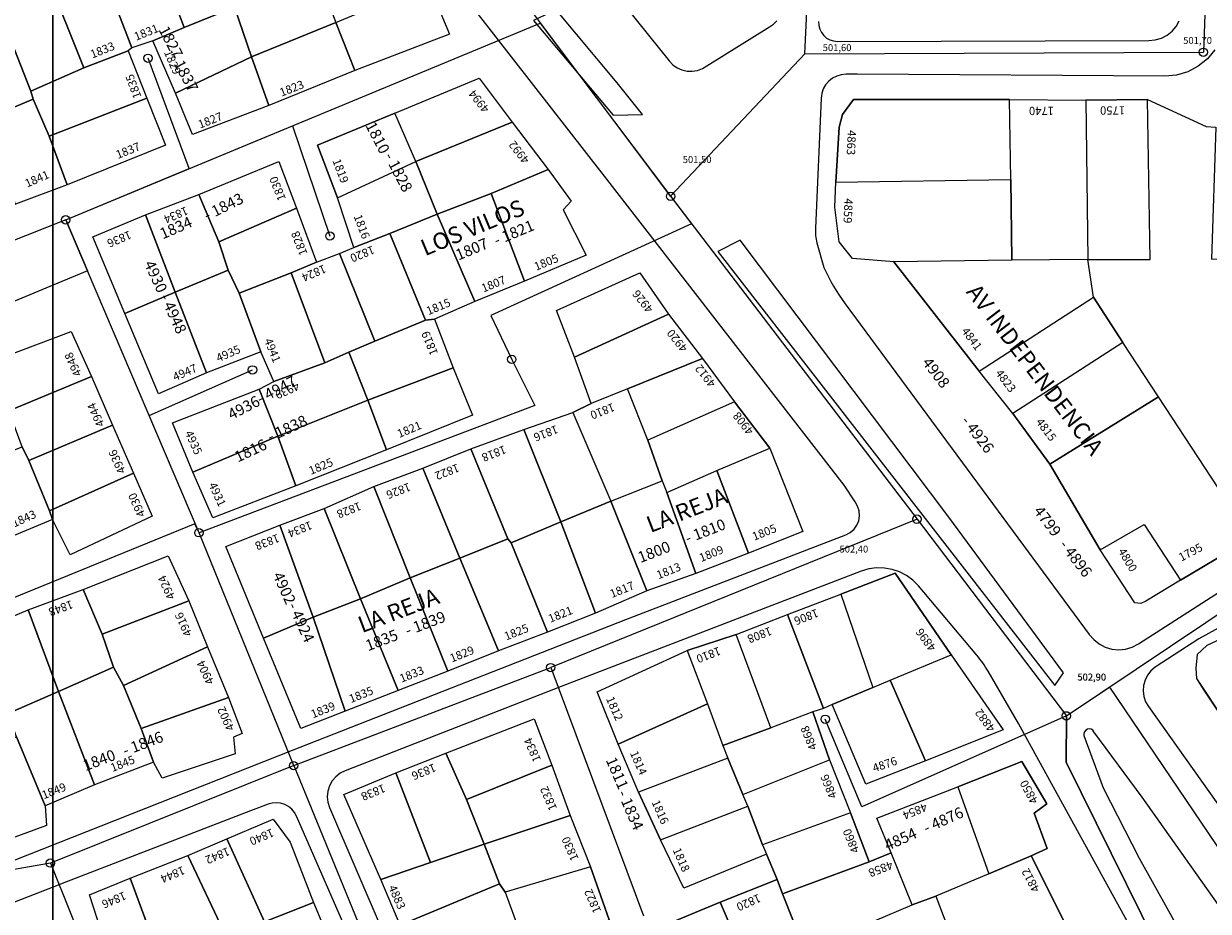
# Model space of a CAD drawing. Extents: x 340501 to 347843, y 6302789 to 6308901.
# Drawn here: x 343595 to 343809, y 6304782 to 6304943 of the extents above; entities that cross this region are included whole.
import ezdxf

# ---------------------------------------------------------------- set-up
doc = ezdxf.new("R2010")
doc.units = 0
doc.header["$MEASUREMENT"] = 0
doc.layers.get('0').update_dxf_attribs({"linetype": 'CONTINUOUS'})
for name, color, linetype in [('1010', 7, 'CONTINUOUS'), ('1400', 7, 'CONTINUOUS'), ('1500', 7, 'CONTINUOUS'), ('2000', 7, 'CONTINUOUS'), ('2510', 7, 'CONTINUOUS'), ('LIMITE_PREDIAL', 7, 'CONTINUOUS')]:
    doc.layers.add(name, color=color, linetype=linetype)

msp = doc.modelspace()

# ---------------------------------------------------------------- linework, layer by layer
at = {"color": 3}
for points in [[(342700, 6304600), (343600, 6304600), (343600, 6305200), (342700, 6305200), (342700, 6304600)], [(343600, 6304600), (344500, 6304600), (344500, 6305200), (343600, 6305200), (343600, 6304600)]]:
    msp.add_lwpolyline(points, dxfattribs=at)
at = {"color": 10}
for points in [[(343711.95, 6304911.27), (343736.31, 6304937.06), (343741.28, 6305043.59)], [(343711.95, 6304911.27), (343668.79, 6304968.85), (343628.77, 6305020.8)], [(343810.26, 6305004.1), (343810.26, 6304985.46), (343808.53, 6304937.38)], [(343602.31, 6304907.01), (343688.31, 6304942.66), (343711.95, 6304911.27)], [(343711.95, 6304911.27), (343736.31, 6304937.06), (343808.53, 6304937.38)], [(343602.31, 6304907.01), (343624.69, 6304916.29), (343617.23, 6304936.29)], [(343602.31, 6304907.01), (343584.16, 6304899.8), (343569.78, 6304931.45)], [(343602.31, 6304907.01), (343643.41, 6304924.05), (343650.2, 6304904.08)], [(343711.95, 6304911.27), (343715.75, 6304906.29), (343679.38, 6304889.68), (343683.17, 6304881.72)], [(343711.95, 6304911.27), (343756.62, 6304852.77)], [(343602.31, 6304907.01), (343606.26, 6304897.74), (343528.81, 6304865.6)], [(343626.47, 6304850.3), (343606.26, 6304897.74), (343602.31, 6304907.01)], [(343683.17, 6304881.72), (343687.33, 6304873.38), (343626.47, 6304850.3)], [(343626.47, 6304850.3), (343617.41, 6304871.56), (343636.18, 6304879.82)], [(343783.7, 6304817.13), (343815.21, 6304838.19), (343858.5, 6304859.69), (343901.13, 6304875.01)], [(343626.47, 6304850.3), (343625.74, 6304851.9), (343583.77, 6304834.85), (343574.16, 6304826.59), (343548.8, 6304816.21)], [(343756.62, 6304852.77), (343690.22, 6304825.88)], [(343756.62, 6304852.77), (343783.7, 6304817.13)], [(343643.64, 6304808.11), (343626.47, 6304850.3)], [(343643.64, 6304808.11), (343690.22, 6304825.88)], [(343690.22, 6304825.88), (343707.07, 6304780.9)], [(343783.7, 6304817.13), (343791.48, 6304822.33), (343812.21, 6304791.68), (343875.58, 6304697.98)], [(343783.7, 6304817.13), (343791.48, 6304822.33), (343812.21, 6304791.68), (343872.92, 6304787.77)], [(343726.85, 6304739.13), (343802.73, 6304770.17), (343783.63, 6304808.76), (343783.7, 6304817.13)], [(343783.7, 6304817.13), (343746.63, 6304800.63), (343740, 6304816.52)], [(343783.7, 6304817.13), (343783.63, 6304808.76), (343802.73, 6304770.17), (343851.54, 6304686.91), (343875.58, 6304697.98)], [(343643.64, 6304808.11), (343599.53, 6304790.46)], [(343643.64, 6304808.11), (343680.07, 6304719.17)], [(343599.53, 6304790.46), (343560.14, 6304783.54)], [(343599.53, 6304790.46), (343617.98, 6304744.54)]]:
    msp.add_lwpolyline(points, dxfattribs=at)
msp.add_circle((343739.99, 6304816.52), 0.759)
at = {"layer": '1400', "color": 2}
for points in [[(343669.5, 6304946.25), (343671.9, 6304940.65), (343654.7, 6304934.05), (343639.1, 6304927.75), (343625.3, 6304922.45), (343622.2, 6304929.95), (343618.1, 6304939.45), (343614.3, 6304938.15), (343613.6, 6304937.65), (343617, 6304929.05), (343620.4, 6304920.55), (343602.6, 6304913.35), (343593.2, 6304909.85), (343585.3, 6304906.65), (343579.3, 6304921.55), (343573.1, 6304936.85), (343581.4, 6304940.15), (343590.6, 6304944.05)], [(343661.95, 6304926.31), (343677.25, 6304932.71), (343683.25, 6304924.71), (343689.75, 6304916.11), (343693.95, 6304910.41), (343692.45, 6304908.81), (343696.65, 6304900.61), (343685.45, 6304895.91), (343676.45, 6304892.21), (343669.15, 6304889.01), (343672.55, 6304880.21), (343676.05, 6304871.61), (343660.45, 6304865.31), (343644.05, 6304858.81), (343628.95, 6304853.01), (343625.35, 6304861.31), (343621.65, 6304870.21), (343637.35, 6304876.31), (343640.05, 6304877.71), (343637.65, 6304883.11), (343627.85, 6304879.31), (343619.15, 6304875.51), (343613.05, 6304890.01), (343607.25, 6304903.91), (343616.75, 6304907.91), (343626.45, 6304911.61), (343640.95, 6304917.61), (343644.15, 6304909.11), (343647.75, 6304899.31), (343651.95, 6304900.91), (343654.55, 6304902.01), (343651.55, 6304911.01), (343647.95, 6304920.51), (343661.95, 6304926.31)], [(343797.21, 6304837.51), (343796.11, 6304837.61), (343789.81, 6304847.21), (343780.71, 6304862.71), (343774.01, 6304871.91), (343767.91, 6304879.61), (343752.41, 6304899.41), (343744.91, 6304900.01), (343742.51, 6304903.01), (343741.71, 6304909.31), (343741.91, 6304913.81), (343742.51, 6304923.81), (343743.11, 6304926.11), (343745.11, 6304928.81), (343773.41, 6304928.81), (343787.21, 6304928.71), (343798.41, 6304928.81), (343809.01, 6304923.91), (343810.81, 6304923.81)], [(343685.35, 6304869.01), (343694.25, 6304872.11), (343697.55, 6304873.71), (343694.55, 6304882.11), (343691.25, 6304890.61), (343706.35, 6304897.41), (343711.55, 6304889.91), (343717.75, 6304881.91), (343723.55, 6304874.01), (343729.95, 6304865.61), (343735.95, 6304850.51), (343726.05, 6304846.61), (343716.55, 6304842.91), (343707.65, 6304839.81), (343698.35, 6304835.71), (343689.65, 6304832.31), (343680.75, 6304828.91), (343671.55, 6304825.21), (343662.55, 6304821.71), (343652.95, 6304818.01), (343644.95, 6304814.81), (343638.15, 6304831.21), (343631.35, 6304847.81), (343641.15, 6304851.71), (343649.15, 6304854.71), (343658.15, 6304858.71), (343667.05, 6304862.01), (343675.75, 6304865.51), (343685.35, 6304869.01)], [(343588.2, 6304881.1), (343603.3, 6304886.8), (343607, 6304878.6), (343610.8, 6304869.8), (343614.6, 6304861.1), (343618, 6304853.3), (343603.1, 6304846.3), (343599.9, 6304852.7), (343590.3, 6304848.7)], [(343817.21, 6304849.31), (343804.41, 6304841.71), (343798.11, 6304837.91), (343797.21, 6304837.51)], [(343598.8, 6304797.25), (343589.6, 6304793.85), (343578.9, 6304792.95), (343563.4, 6304791.55), (343559.5, 6304800.85), (343554.5, 6304814.45), (343568.7, 6304819.65), (343578.3, 6304823.25), (343587.9, 6304827.05), (343586, 6304832.35), (343595.5, 6304836.35), (343605.5, 6304840.05), (343620.9, 6304846.15), (343624.6, 6304837.95), (343628, 6304829.65), (343631.8, 6304820.45), (343634.3, 6304813.95), (343632.7, 6304813.25), (343633, 6304810.25), (343619.8, 6304805.85), (343618.2, 6304808.75), (343607.5, 6304804.65), (343598.6, 6304800.85), (343598.8, 6304797.25)], [(343709.44, 6304778.58), (343720.94, 6304783.38), (343731.24, 6304787.48), (343729.34, 6304792.08), (343714.34, 6304785.88), (343710.14, 6304794.68), (343706.14, 6304803.28), (343702.44, 6304811.98), (343698.64, 6304821.48), (343714.94, 6304828.98), (343723.84, 6304831.88), (343733.14, 6304835.48), (343742.84, 6304839.18), (343752.64, 6304842.98), (343762.84, 6304828.18), (343772.24, 6304814.58), (343758.14, 6304808.98), (343747.34, 6304804.78), (343741.24, 6304819.18), (343739.64, 6304818.48), (343737.74, 6304817.88), (343740.74, 6304809.18), (343744.54, 6304799.58), (343747.94, 6304790.68), (343751.94, 6304792.28), (343749.34, 6304798.58), (343764.04, 6304804.28), (343775.64, 6304808.88), (343780.14, 6304801.18), (343777.84, 6304799.48), (343780.24, 6304793.08), (343777.34, 6304791.78), (343787.2, 6304772.04)], [(343839.26, 6304843.77), (343809.15, 6304829.85), (343807.41, 6304828.22), (343807.16, 6304825.77), (343807.26, 6304823.87)], [(343807.26, 6304823.87), (343808.46, 6304821.97), (343823.16, 6304799.97)], [(343662.94, 6304779.18), (343659.44, 6304787.48), (343652.74, 6304802.88), (343662.14, 6304806.78), (343671.24, 6304810.38), (343687.24, 6304816.58), (343690.44, 6304808.18), (343693.74, 6304799.08), (343697.44, 6304789.78), (343700.84, 6304780.18)], [(343610.02, 6304774.22), (343606.62, 6304784.72), (343614.02, 6304787.72), (343624.42, 6304791.82), (343631.52, 6304794.82), (343639.92, 6304798.42), (343643.02, 6304794.22), (343647.22, 6304783.32), (343651.82, 6304772.32)]]:
    msp.add_lwpolyline(points, dxfattribs=at)
at = {"layer": '1500'}
for centre in [(343808.52, 6304937.38), (343617.22, 6304936.29), (343711.94, 6304911.27), (343602.3, 6304907.01), (343650.19, 6304904.08), (343683.17, 6304881.73), (343636.17, 6304879.82), (343756.61, 6304852.77), (343626.46, 6304850.3), (343690.22, 6304825.87), (343783.69, 6304817.13), (343643.63, 6304808.11), (343599.52, 6304790.46)]:
    msp.add_circle(centre, 0.759, dxfattribs=at)
at = {"layer": '2000', "color": 1}
for points in [[(343592.83, 6304790.93), (343643.44, 6304810.92), (343703.85, 6304834.6), (343743.74, 6304849.91), (343744.53, 6304850.34), (343745.2, 6304850.93), (343745.72, 6304851.66), (343746.06, 6304852.49), (343746.2, 6304853.38), (343746.13, 6304854.28), (343745.86, 6304855.13), (343745.4, 6304855.9), (343743.4, 6304858.95), (343699.97, 6304914.93), (343663.47, 6304961.8)], [(343696.45, 6304954.81), (343711.67, 6304935.8), (343712.34, 6304935.11), (343713.12, 6304934.56), (343714, 6304934.18), (343714.93, 6304933.96), (343715.89, 6304933.93), (343716.83, 6304934.08), (343717.73, 6304934.41), (343718.55, 6304934.91), (343729.9, 6304942.01)], [(343706.87, 6304926.12), (343702.24, 6304931.82), (343691.23, 6304945.06), (343687.12, 6304943.1), (343701.54, 6304926), (343706.87, 6304926.12)], [(343729.9, 6304942.01), (343730.58, 6304942.49), (343731.2, 6304943.05)], [(343738.79, 6304942.92), (343738.82, 6304942.23), (343738.99, 6304941.56), (343739.3, 6304940.95), (343739.72, 6304940.4), (343740.24, 6304939.95), (343740.84, 6304939.62), (343741.5, 6304939.42), (343742.18, 6304939.35), (343798.66, 6304939.5), (343799.81, 6304939.61), (343800.92, 6304939.94), (343801.94, 6304940.48), (343802.84, 6304941.19), (343803.59, 6304942.07), (343804.15, 6304943.08)], [(343810.63, 6304937.79), (343809.26, 6304936.16), (343807.59, 6304934.83), (343805.7, 6304933.84), (343803.66, 6304933.23), (343801.53, 6304933.04)], [(343801.53, 6304933.04), (343745.78, 6304933.38), (343743.75, 6304933.38), (343742.89, 6304933.31), (343742.07, 6304933.07), (343741.3, 6304932.67), (343740.63, 6304932.14), (343740.06, 6304931.49), (343739.63, 6304930.74), (343739.35, 6304929.93), (343739.24, 6304929.07), (343738.24, 6304905.5), (343738.21, 6304905.16), (343738.21, 6304904.83), (343738.21, 6304904.49), (343738.24, 6304904.16), (343738.28, 6304903.82), (343738.33, 6304903.49), (343738.4, 6304903.16), (343738.48, 6304902.84), (343739.74, 6304898.4), (343740.14, 6304897.53), (343740.57, 6304896.67), (343741.02, 6304895.83), (343741.49, 6304895), (343741.98, 6304894.18), (343742.5, 6304893.37), (343743.03, 6304892.58), (343743.59, 6304891.8), (343787.84, 6304831.89), (343788.65, 6304830.94), (343789.64, 6304830.17), (343790.75, 6304829.59), (343791.95, 6304829.24), (343793.2, 6304829.12), (343794.44, 6304829.24), (343795.64, 6304829.59), (343796.76, 6304830.16), (343813.14, 6304840.69)], [(343724.56, 6304903.3), (343720.54, 6304901.29), (343781.63, 6304822.64), (343783.2, 6304824.94), (343762.36, 6304853.15), (343724.56, 6304903.3)], [(344044.78, 6304883.02), (344043.84, 6304883.58), (344042.81, 6304883.94), (344041.72, 6304884.08), (344016.04, 6304885.6), (344002.67, 6304885.32), (343974.89, 6304883.76), (343926.51, 6304876.19), (343906.18, 6304871.62), (343884.75, 6304865.48), (343868.44, 6304860.23), (343847.29, 6304851.3), (343817.12, 6304836.29), (343807.7, 6304831.07), (343799.76, 6304825.96), (343799.01, 6304825.29), (343798.41, 6304824.5), (343797.96, 6304823.6), (343797.7, 6304822.64), (343797.63, 6304821.64), (343797.75, 6304820.65), (343798.06, 6304819.7), (343798.55, 6304818.82), (343813.53, 6304797.83)], [(343797.35, 6304775.07), (343775.01, 6304815.77), (343769.5, 6304825.22), (343769.28, 6304825.6), (343769.04, 6304825.98), (343768.8, 6304826.35), (343768.55, 6304826.71), (343768.29, 6304827.07), (343768.02, 6304827.42), (343767.74, 6304827.76), (343767.46, 6304828.1), (343756.87, 6304840.68), (343755.87, 6304841.69), (343754.72, 6304842.54), (343753.46, 6304843.2), (343752.12, 6304843.66), (343750.72, 6304843.91), (343749.29, 6304843.94), (343747.88, 6304843.75), (343746.52, 6304843.34), (343692.14, 6304822.45), (343652.96, 6304807.18), (343652.06, 6304806.72), (343651.27, 6304806.1), (343650.62, 6304805.33), (343650.14, 6304804.45), (343649.84, 6304803.49), (343649.73, 6304802.48), (343649.82, 6304801.48), (343650.11, 6304800.52), (343674.35, 6304744.11)], [(343861.8, 6304711.56), (343797.42, 6304802.37), (343788.7, 6304814.25), (343788.48, 6304814.52), (343788.18, 6304814.69), (343787.84, 6304814.75), (343787.5, 6304814.69), (343787.2, 6304814.52), (343786.98, 6304814.25), (343786.87, 6304813.93), (343786.87, 6304813.58), (343790.37, 6304804.06), (343796.86, 6304791.36), (343847.98, 6304699.57)], [(343656.26, 6304771.18), (343644.16, 6304798.93), (343643.79, 6304799.6), (343643.29, 6304800.2), (343642.69, 6304800.68), (343642.01, 6304801.05), (343641.27, 6304801.28), (343640.51, 6304801.37), (343639.73, 6304801.31), (343638.99, 6304801.11), (343635.82, 6304799.92), (343602.47, 6304787.05), (343600.18, 6304786.13), (343593, 6304783.38)]]:
    msp.add_lwpolyline(points, dxfattribs=at)
at = {"layer": 'LIMITE_PREDIAL', "color": 4}
for points in [[(343617.5, 6304958.45), (343627, 6304961.95), (343630.8, 6304952.05), (343632.9, 6304945.55), (343623.8, 6304941.85), (343617.5, 6304958.45)], [(343623.8, 6304941.85), (343618.1, 6304939.45), (343614.3, 6304938.15), (343607.8, 6304955.05), (343617.5, 6304958.45), (343623.8, 6304941.85)], [(343614.3, 6304938.15), (343613.6, 6304937.65), (343605.6, 6304934.55), (343598.9, 6304951.35), (343607.8, 6304955.05), (343614.3, 6304938.15)], [(343605.6, 6304934.55), (343596, 6304930.35), (343590.6, 6304944.05), (343589.7, 6304947.35), (343598.9, 6304951.35), (343605.6, 6304934.55)], [(343636, 6304936.55), (343632.9, 6304945.55), (343648, 6304951.35), (343651.3, 6304942.75), (343636, 6304936.55)], [(343654.7, 6304934.05), (343651.3, 6304942.75), (343666.9, 6304949.35), (343669.5, 6304946.25), (343671.9, 6304940.65), (343654.7, 6304934.05)], [(343581.4, 6304940.15), (343590.6, 6304944.05), (343596, 6304930.35), (343596.4, 6304928.85), (343587.3, 6304925.05), (343581.4, 6304940.15)], [(343622.2, 6304929.95), (343618.1, 6304939.45), (343623.8, 6304941.85), (343632.9, 6304945.55), (343636, 6304936.55), (343622.2, 6304929.95)], [(343639.1, 6304927.75), (343636, 6304936.55), (343651.3, 6304942.75), (343654.7, 6304934.05), (343639.1, 6304927.75)], [(343599.3, 6304922.15), (343596.4, 6304928.85), (343596, 6304930.35), (343605.6, 6304934.55), (343613.6, 6304937.65), (343617, 6304929.05), (343599.3, 6304922.15)], [(343625.3, 6304922.45), (343622.2, 6304929.95), (343636, 6304936.55), (343639.1, 6304927.75), (343625.3, 6304922.45)], [(343665.75, 6304917.61), (343661.95, 6304926.31), (343677.25, 6304932.71), (343683.25, 6304924.71), (343665.75, 6304917.61)], [(343587.3, 6304925.05), (343596.4, 6304928.85), (343599.3, 6304922.15), (343602.6, 6304913.35), (343593.2, 6304909.85), (343587.3, 6304925.05)], [(343602.6, 6304913.35), (343599.3, 6304922.15), (343617, 6304929.05), (343620.4, 6304920.55), (343602.6, 6304913.35)], [(343745.11, 6304928.81), (343743.11, 6304926.11), (343742.51, 6304923.81), (343741.91, 6304913.81), (343773.61, 6304914.31), (343773.41, 6304928.81), (343745.11, 6304928.81)], [(343773.41, 6304928.81), (343787.21, 6304928.71), (343787.61, 6304899.81), (343773.81, 6304899.71), (343773.61, 6304914.31), (343773.41, 6304928.81)], [(343798.41, 6304928.81), (343787.21, 6304928.71), (343787.61, 6304899.81), (343798.91, 6304899.81), (343798.41, 6304928.81)], [(343830.71, 6304900.11), (343846.21, 6304863.61), (343844.61, 6304863.01), (343817.21, 6304849.31), (343800.41, 6304874.91), (343793.91, 6304884.81), (343788.61, 6304893.01), (343787.61, 6304899.81), (343798.91, 6304899.81), (343798.41, 6304928.81), (343809.01, 6304923.91), (343810.81, 6304923.81), (343810.01, 6304899.91), (343830.71, 6304900.11)], [(343665.75, 6304917.61), (343661.95, 6304926.31), (343647.95, 6304920.51), (343651.55, 6304911.01), (343665.75, 6304917.61)], [(343683.25, 6304924.71), (343689.75, 6304916.11), (343679.45, 6304911.81), (343669.65, 6304908.01), (343665.75, 6304917.61), (343683.25, 6304924.71)], [(343630.05, 6304903.01), (343626.45, 6304911.61), (343640.95, 6304917.61), (343644.15, 6304909.11), (343630.05, 6304903.01)], [(343665.75, 6304917.61), (343669.65, 6304908.01), (343661.05, 6304904.51), (343654.55, 6304902.01), (343651.55, 6304911.01), (343665.75, 6304917.61)], [(343679.45, 6304911.81), (343689.75, 6304916.11), (343693.95, 6304910.41), (343692.45, 6304908.81), (343696.65, 6304900.61), (343685.45, 6304895.91), (343679.45, 6304911.81)], [(343773.61, 6304914.31), (343773.81, 6304899.71), (343752.41, 6304899.41), (343744.91, 6304900.01), (343742.51, 6304903.01), (343741.71, 6304909.31), (343741.91, 6304913.81), (343773.61, 6304914.31)], [(343616.75, 6304907.91), (343626.45, 6304911.61), (343630.05, 6304903.01), (343631.75, 6304897.91), (343622.15, 6304893.91), (343616.75, 6304907.91)], [(343685.45, 6304895.91), (343676.45, 6304892.21), (343669.65, 6304908.01), (343679.45, 6304911.81), (343685.45, 6304895.91)], [(343622.15, 6304893.91), (343613.05, 6304890.01), (343607.25, 6304903.91), (343616.75, 6304907.91), (343622.15, 6304893.91)], [(343644.15, 6304909.11), (343647.75, 6304899.31), (343643.15, 6304897.41), (343633.75, 6304893.71), (343631.75, 6304897.91), (343630.05, 6304903.01), (343644.15, 6304909.11)], [(343676.45, 6304892.21), (343669.15, 6304889.01), (343667.55, 6304888.81), (343661.05, 6304904.51), (343669.65, 6304908.01), (343676.45, 6304892.21)], [(343667.55, 6304888.81), (343658.35, 6304885.01), (343651.95, 6304900.91), (343654.55, 6304902.01), (343661.05, 6304904.51), (343667.55, 6304888.81)], [(343658.35, 6304885.01), (343653.65, 6304883.01), (343649.25, 6304881.11), (343643.15, 6304897.41), (343647.75, 6304899.31), (343651.95, 6304900.91), (343658.35, 6304885.01)], [(343752.41, 6304899.41), (343767.91, 6304879.61), (343788.61, 6304893.01), (343787.61, 6304899.81), (343773.81, 6304899.71), (343752.41, 6304899.41)], [(343637.65, 6304883.11), (343627.85, 6304879.31), (343622.15, 6304893.91), (343631.75, 6304897.91), (343633.75, 6304893.71), (343637.65, 6304883.11)], [(343649.25, 6304881.11), (343640.05, 6304877.71), (343637.65, 6304883.11), (343633.75, 6304893.71), (343643.15, 6304897.41), (343649.25, 6304881.11)], [(343706.35, 6304897.41), (343711.55, 6304889.91), (343694.55, 6304882.11), (343691.25, 6304890.61), (343706.35, 6304897.41)], [(343627.85, 6304879.31), (343619.15, 6304875.51), (343613.05, 6304890.01), (343622.15, 6304893.91), (343627.85, 6304879.31)], [(343788.61, 6304893.01), (343793.91, 6304884.81), (343774.01, 6304871.91), (343767.91, 6304879.61), (343788.61, 6304893.01)], [(343657.05, 6304874.31), (343653.65, 6304883.01), (343658.35, 6304885.01), (343667.55, 6304888.81), (343669.15, 6304889.01), (343672.55, 6304880.21), (343657.05, 6304874.31)], [(343711.55, 6304889.91), (343717.75, 6304881.91), (343704.15, 6304876.41), (343697.55, 6304873.71), (343694.55, 6304882.11), (343711.55, 6304889.91)], [(343592, 6304872.4), (343588.2, 6304881.1), (343603.3, 6304886.8), (343607, 6304878.6), (343592, 6304872.4)], [(343774.01, 6304871.91), (343780.71, 6304862.71), (343800.41, 6304874.91), (343793.91, 6304884.81), (343774.01, 6304871.91)], [(343640.75, 6304867.81), (343637.35, 6304876.31), (343640.05, 6304877.71), (343649.25, 6304881.11), (343653.65, 6304883.01), (343657.05, 6304874.31), (343640.75, 6304867.81)], [(343717.75, 6304881.91), (343723.55, 6304874.01), (343707.85, 6304867.11), (343704.15, 6304876.41), (343717.75, 6304881.91)], [(343660.45, 6304865.31), (343657.05, 6304874.31), (343672.55, 6304880.21), (343676.05, 6304871.61), (343660.45, 6304865.31)], [(343595.6, 6304863.4), (343594.4, 6304865.9), (343592, 6304872.4), (343607, 6304878.6), (343610.8, 6304869.8), (343595.6, 6304863.4)], [(343625.35, 6304861.31), (343621.65, 6304870.21), (343637.35, 6304876.31), (343640.75, 6304867.81), (343625.35, 6304861.31)], [(343701.15, 6304856.01), (343710.45, 6304859.71), (343707.85, 6304867.11), (343704.15, 6304876.41), (343697.55, 6304873.71), (343694.25, 6304872.11), (343701.15, 6304856.01)], [(343644.05, 6304858.81), (343640.75, 6304867.81), (343657.05, 6304874.31), (343660.45, 6304865.31), (343644.05, 6304858.81)], [(343707.85, 6304867.11), (343710.45, 6304859.71), (343711.25, 6304857.61), (343720.35, 6304861.61), (343729.95, 6304865.61), (343723.55, 6304874.01), (343707.85, 6304867.11)], [(343780.71, 6304862.71), (343789.81, 6304847.21), (343797.81, 6304851.81), (343804.41, 6304841.71), (343817.21, 6304849.31), (343800.41, 6304874.91), (343780.71, 6304862.71)], [(343701.15, 6304856.01), (343692.05, 6304852.31), (343685.35, 6304869.01), (343694.25, 6304872.11), (343701.15, 6304856.01)], [(343599.4, 6304854.3), (343595.6, 6304863.4), (343610.8, 6304869.8), (343614.6, 6304861.1), (343599.4, 6304854.3)], [(343692.05, 6304852.31), (343683.05, 6304848.51), (343682.45, 6304849.21), (343675.75, 6304865.51), (343685.35, 6304869.01), (343692.05, 6304852.31)], [(343628.95, 6304853.01), (343625.35, 6304861.31), (343640.75, 6304867.81), (343644.05, 6304858.81), (343628.95, 6304853.01)], [(343599.9, 6304852.7), (343590.3, 6304848.7), (343585, 6304862.2), (343594.4, 6304865.9), (343595.6, 6304863.4), (343599.4, 6304854.3), (343599.9, 6304852.7)], [(343682.45, 6304849.21), (343673.75, 6304845.71), (343667.05, 6304862.01), (343675.75, 6304865.51), (343682.45, 6304849.21)], [(343720.35, 6304861.61), (343729.95, 6304865.61), (343735.95, 6304850.51), (343726.05, 6304846.61), (343720.35, 6304861.61)], [(343603.1, 6304846.3), (343599.9, 6304852.7), (343599.4, 6304854.3), (343614.6, 6304861.1), (343618, 6304853.3), (343603.1, 6304846.3)], [(343673.75, 6304845.71), (343664.75, 6304842.11), (343658.15, 6304858.71), (343667.05, 6304862.01), (343673.75, 6304845.71)], [(343720.35, 6304861.61), (343726.05, 6304846.61), (343716.55, 6304842.91), (343711.25, 6304857.61), (343720.35, 6304861.61)], [(343664.75, 6304842.11), (343655.75, 6304838.31), (343649.15, 6304854.71), (343658.15, 6304858.71), (343664.75, 6304842.11)], [(343701.15, 6304856.01), (343710.45, 6304859.71), (343711.25, 6304857.61), (343716.55, 6304842.91), (343707.65, 6304839.81), (343701.15, 6304856.01)], [(343707.65, 6304839.81), (343698.35, 6304835.71), (343692.05, 6304852.31), (343701.15, 6304856.01), (343707.65, 6304839.81)], [(343655.75, 6304838.31), (343647.15, 6304835.01), (343641.15, 6304851.71), (343649.15, 6304854.71), (343655.75, 6304838.31)], [(343647.15, 6304835.01), (343638.15, 6304831.21), (343631.35, 6304847.81), (343641.15, 6304851.71), (343647.15, 6304835.01)], [(343698.35, 6304835.71), (343689.65, 6304832.31), (343683.05, 6304848.51), (343692.05, 6304852.31), (343698.35, 6304835.71)], [(343789.81, 6304847.21), (343797.81, 6304851.81), (343804.41, 6304841.71), (343798.11, 6304837.91), (343797.21, 6304837.51), (343796.11, 6304837.61), (343789.81, 6304847.21)], [(343689.65, 6304832.31), (343680.75, 6304828.91), (343673.75, 6304845.71), (343682.45, 6304849.21), (343683.05, 6304848.51), (343689.65, 6304832.31)], [(343608.9, 6304831.95), (343605.5, 6304840.05), (343620.9, 6304846.15), (343624.6, 6304837.95), (343608.9, 6304831.95)], [(343680.75, 6304828.91), (343671.55, 6304825.21), (343664.75, 6304842.11), (343673.75, 6304845.71), (343680.75, 6304828.91)], [(343752.64, 6304842.98), (343742.84, 6304839.18), (343748.64, 6304822.28), (343751.74, 6304823.58), (343762.84, 6304828.18), (343752.64, 6304842.98)], [(343853.06, 6304812.57), (343839.26, 6304843.77), (343809.15, 6304829.85), (343807.41, 6304828.22), (343807.16, 6304825.77), (343807.26, 6304823.87), (343823.16, 6304799.97), (343848.86, 6304798.37), (343841.06, 6304810.57), (343853.06, 6304812.57)], [(343671.55, 6304825.21), (343662.55, 6304821.71), (343655.75, 6304838.31), (343664.75, 6304842.11), (343671.55, 6304825.21)], [(343595.5, 6304836.35), (343605.5, 6304840.05), (343608.9, 6304831.95), (343611, 6304825.95), (343601, 6304821.55), (343595.5, 6304836.35)], [(343733.14, 6304835.48), (343742.84, 6304839.18), (343748.64, 6304822.28), (343741.24, 6304819.18), (343739.64, 6304818.48), (343733.14, 6304835.48)], [(343612.8, 6304822.65), (343611, 6304825.95), (343608.9, 6304831.95), (343624.6, 6304837.95), (343628, 6304829.65), (343612.8, 6304822.65)], [(343662.55, 6304821.71), (343652.95, 6304818.01), (343647.15, 6304835.01), (343655.75, 6304838.31), (343662.55, 6304821.71)], [(343601, 6304821.55), (343591.9, 6304817.55), (343587.9, 6304827.05), (343586, 6304832.35), (343595.5, 6304836.35), (343601, 6304821.55)], [(343652.95, 6304818.01), (343644.95, 6304814.81), (343638.15, 6304831.21), (343647.15, 6304835.01), (343652.95, 6304818.01)], [(343723.84, 6304831.88), (343733.14, 6304835.48), (343739.64, 6304818.48), (343737.74, 6304817.88), (343730.14, 6304814.98), (343723.84, 6304831.88)], [(343723.84, 6304831.88), (343714.94, 6304828.98), (343718.64, 6304819.28), (343721.44, 6304811.78), (343730.14, 6304814.98), (343723.84, 6304831.88)], [(343616, 6304814.85), (343612.8, 6304822.65), (343628, 6304829.65), (343631.8, 6304820.45), (343616, 6304814.85)], [(343714.94, 6304828.98), (343718.64, 6304819.28), (343702.44, 6304811.98), (343698.64, 6304821.48), (343714.94, 6304828.98)], [(343751.74, 6304823.58), (343762.84, 6304828.18), (343772.24, 6304814.58), (343758.14, 6304808.98), (343751.74, 6304823.58)], [(343607.5, 6304804.65), (343601, 6304821.55), (343611, 6304825.95), (343612.8, 6304822.65), (343616, 6304814.85), (343618.2, 6304808.75), (343607.5, 6304804.65)], [(343741.24, 6304819.18), (343748.64, 6304822.28), (343751.74, 6304823.58), (343758.14, 6304808.98), (343747.34, 6304804.78), (343741.24, 6304819.18)], [(343607.5, 6304804.65), (343598.6, 6304800.85), (343593.4, 6304813.35), (343591.9, 6304817.55), (343601, 6304821.55), (343607.5, 6304804.65)], [(343619.8, 6304805.85), (343618.2, 6304808.75), (343616, 6304814.85), (343631.8, 6304820.45), (343634.3, 6304813.95), (343632.7, 6304813.25), (343633, 6304810.25), (343619.8, 6304805.85)], [(343706.14, 6304803.28), (343702.44, 6304811.98), (343718.64, 6304819.28), (343721.44, 6304811.78), (343722.34, 6304809.48), (343706.14, 6304803.28)], [(343737.74, 6304817.88), (343730.14, 6304814.98), (343721.44, 6304811.78), (343722.34, 6304809.48), (343725.04, 6304802.88), (343740.74, 6304809.18), (343737.74, 6304817.88)], [(343674.94, 6304801.98), (343671.24, 6304810.38), (343687.24, 6304816.58), (343690.44, 6304808.18), (343674.94, 6304801.98)], [(343583.5, 6304809.45), (343593.4, 6304813.35), (343598.6, 6304800.85), (343598.8, 6304797.25), (343589.6, 6304793.85), (343583.5, 6304809.45)], [(343662.14, 6304806.78), (343671.24, 6304810.38), (343674.94, 6304801.98), (343678.14, 6304793.88), (343668.44, 6304790.58), (343662.14, 6304806.78)], [(343706.14, 6304803.28), (343710.14, 6304794.68), (343725.94, 6304800.78), (343725.04, 6304802.88), (343722.34, 6304809.48), (343706.14, 6304803.28)], [(343740.74, 6304809.18), (343744.54, 6304799.58), (343728.64, 6304793.78), (343725.94, 6304800.78), (343725.04, 6304802.88), (343740.74, 6304809.18)], [(343764.04, 6304804.28), (343769.64, 6304788.48), (343777.34, 6304791.78), (343780.24, 6304793.08), (343777.84, 6304799.48), (343780.14, 6304801.18), (343775.64, 6304808.88), (343764.04, 6304804.28)], [(343668.44, 6304790.58), (343659.44, 6304787.48), (343652.74, 6304802.88), (343662.14, 6304806.78), (343668.44, 6304790.58)], [(343678.14, 6304793.88), (343674.94, 6304801.98), (343690.44, 6304808.18), (343693.74, 6304799.08), (343678.14, 6304793.88)], [(343749.34, 6304798.58), (343764.04, 6304804.28), (343769.64, 6304788.48), (343760.04, 6304784.48), (343755.74, 6304782.88), (343751.94, 6304792.28), (343749.34, 6304798.58)], [(343725.94, 6304800.78), (343728.64, 6304793.78), (343729.34, 6304792.08), (343714.34, 6304785.88), (343710.14, 6304794.68), (343725.94, 6304800.78)], [(343647.22, 6304783.32), (343638.32, 6304779.82), (343631.52, 6304794.82), (343639.92, 6304798.42), (343643.02, 6304794.22), (343647.22, 6304783.32)], [(343681.94, 6304785.18), (343680.94, 6304786.68), (343678.14, 6304793.88), (343693.74, 6304799.08), (343697.44, 6304789.78), (343681.94, 6304785.18)], [(343728.64, 6304793.78), (343729.34, 6304792.08), (343731.24, 6304787.48), (343732.24, 6304784.88), (343747.94, 6304790.68), (343744.54, 6304799.58), (343728.64, 6304793.78)], [(343638.32, 6304779.82), (343631.42, 6304777.12), (343624.42, 6304791.82), (343631.52, 6304794.82), (343638.32, 6304779.82)], [(343662.94, 6304779.18), (343659.44, 6304787.48), (343668.44, 6304790.58), (343678.14, 6304793.88), (343680.94, 6304786.68), (343662.94, 6304779.18)], [(343631.42, 6304777.12), (343619.72, 6304772.22), (343614.02, 6304787.72), (343624.42, 6304791.82), (343631.42, 6304777.12)], [(343751.94, 6304792.28), (343747.94, 6304790.68), (343732.24, 6304784.88), (343736.24, 6304774.88), (343737.84, 6304775.48), (343748.94, 6304779.98), (343755.74, 6304782.88), (343751.94, 6304792.28)], [(343777.34, 6304791.78), (343769.64, 6304788.48), (343760.04, 6304784.48), (343768.1, 6304763.14), (343786.6, 6304770.74), (343787.2, 6304772.04), (343777.34, 6304791.78)], [(343684.84, 6304777.28), (343686.14, 6304774.48), (343700.84, 6304780.18), (343697.44, 6304789.78), (343681.94, 6304785.18), (343684.84, 6304777.28)], [(343619.72, 6304772.22), (343616.92, 6304771.02), (343615.02, 6304776.02), (343610.02, 6304774.22), (343606.62, 6304784.72), (343614.02, 6304787.72), (343619.72, 6304772.22)], [(343720.94, 6304783.38), (343726.34, 6304770.88), (343736.24, 6304774.88), (343732.24, 6304784.88), (343731.24, 6304787.48), (343720.94, 6304783.38)], [(343667.24, 6304769.38), (343662.94, 6304779.18), (343680.94, 6304786.68), (343681.94, 6304785.18), (343684.84, 6304777.28), (343667.24, 6304769.38)], [(343636.32, 6304766.72), (343631.42, 6304777.12), (343638.32, 6304779.82), (343647.22, 6304783.32), (343651.82, 6304772.32), (343636.32, 6304766.72)], [(343720.94, 6304783.38), (343709.44, 6304778.58), (343714.14, 6304766.28), (343715.64, 6304766.48), (343726.34, 6304770.88), (343720.94, 6304783.38)], [(343748.94, 6304779.98), (343755.74, 6304782.88), (343760.04, 6304784.48), (343768.1, 6304763.14), (343757, 6304758.74), (343748.94, 6304779.98)]]:
    msp.add_lwpolyline(points, dxfattribs=at)

# ---------------------------------------------------------------- texts
at = {"color": 1}
for s, p in [('501,70', (343804.87, 6304938.89)), ('501,60', (343739.53, 6304937.59)), ('501,50', (343714.16, 6304917.31)), ('502,40', (343742.57, 6304846.73)), ('502,90', (343785.67, 6304823.55)), ('502,90', (343785.71, 6304823.51))]:
    msp.add_text(s, height=1.25, dxfattribs=at).set_placement(p)
at = {"color": 10}
for s, height, rotation, p in [('LOS VILOS', 3, 22.6891, (343667.45, 6304900.4)), ('AV INDEPENDENCIA', 3, 307.3919, (343765.41, 6304893.91)), ('LA REJA', 3, 21.2567, (343708.3, 6304850.25)), ('LA REJA', 3, 20.9703, (343656.02, 6304832.1)), (' - 4876', 2, 24.0069, (343757.75, 6304795.54)), ('4854', 2, 24.0069, (343751.28, 6304792.66))]:
    msp.add_text(s, height=height, rotation=rotation, dxfattribs=at).set_placement(p)
at = {"layer": '1010', "color": 10}
for s, rotation, p in [('1827', 297.4797, (343619.09, 6304941.48)), (' - 1837', 297.4797, (343620.86, 6304937.24)), ('1810', 297.4224, (343656.58, 6304924.13)), (' - 1828', 297.4224, (343659.71, 6304919.12)), (' - 1843', 26.4134, (343627.39, 6304906.53)), ('1834', 23.434, (343619.9, 6304903.45)), (' - 1821', 22.6891, (343679.85, 6304902.06)), ('1807', 22.6891, (343673.5, 6304899.62)), ('4930', 294.6722, (343616.47, 6304899.08)), (' - 4948', 294.6722, (343619.07, 6304893.61)), ('4908', 307.3919, (343757.44, 6304881.12)), (' - 4947', 27.3874, (343637.04, 6304873.3)), ('4936', 27.3874, (343632.35, 6304870.7)), (' - 1838', 24.981, (343638.86, 6304866.44)), (' - 4926', 307.3919, (343764.15, 6304871.05)), ('1816', 24.981, (343633.49, 6304863.02)), ('4799', 307.22, (343777.65, 6304854.22)), (' - 1810', 21.2567, (343714.48, 6304848.08)), ('1800', 21.2567, (343706.49, 6304844.81)), (' - 4896', 307.22, (343781.94, 6304848.59)), ('4902', 294.5003, (343639.78, 6304842.63)), (' - 4924', 294.5003, (343642.26, 6304837.68)), (' - 1839', 20.9703, (343663.71, 6304831.37)), ('1835', 20.9703, (343657.11, 6304828.83)), (' - 1846', 20.7984, (343612.51, 6304809.61)), ('1840', 20.7984, (343605.89, 6304807.09)), ('1811', 293.469, (343700.16, 6304809.14)), (' - 1834', 293.469, (343702.04, 6304803.74))]:
    msp.add_text(s, height=2, rotation=rotation, dxfattribs=at).set_placement(p)
at = {"layer": '2510', "color": 4}
for s, rotation, p in [('1831', 22.0016, (343615.08, 6304939.44)), ('1833', 22.0016, (343607.14, 6304936.23)), ('1829', 293.1252, (343620.09, 6304937.37)), ('1835', 110.0079, (343616.06, 6304929.31)), ('1823', 21.3713, (343641.43, 6304929.31)), ('4994', 128.1707, (343679.21, 6304927.17)), ('1740', 180.3671, (343781.44, 6304927.52)), ('1750', 180.3671, (343794.34, 6304927.6)), ('1827', 21.3713, (343626.65, 6304923.52)), ('4863', 267.4567, (343744.08, 6304923.31)), ('1837', 21.9443, (343611.77, 6304918.03)), ('4992', 128.1707, (343686.47, 6304917.94)), ('1819', 290.8334, (343650.64, 6304917.74)), ('1841', 23.7777, (343595.32, 6304912.83)), ('1830', 111.6122, (343642.24, 6304910.83)), ('4859', 267.4567, (343743.49, 6304910.94)), ('1834', 203.0562, (343624.09, 6304909.47)), ('1816', 290.8334, (343654.48, 6304907.65)), ('1836', 203.0562, (343613.83, 6304905.1)), ('1828', 111.6122, (343646.17, 6304900.91)), ('1820', 202.3687, (343657.91, 6304902.38)), ('1824', 203.3427, (343649.1, 6304898.94)), ('1805', 22.3454, (343687.59, 6304897.77)), ('1807', 22.3454, (343678.03, 6304893.83)), ('1815', 22.3454, (343668.04, 6304889.72)), ('4926', 128.5717, (343708.91, 6304890.92)), ('1819', 112.2997, (343669.83, 6304882.83)), ('4920', 128.5717, (343715.15, 6304883.81)), ('4841', 306.8189, (343764.6, 6304886.83)), ('4935', 23.4913, (343629.98, 6304881.19)), ('4941', 291.9793, (343638.26, 6304885.19)), ('4948', 114.3624, (343605.27, 6304879.04)), ('4947', 23.4913, (343622.12, 6304877.77)), ('4912', 128.5717, (343720.25, 6304877.41)), ('4823', 306.8189, (343770.75, 6304879.21)), ('4939', 203.973, (343644.24, 6304877.68)), ('4944', 114.3624, (343609.41, 6304869.9)), ('1810', 201.3374, (343701.46, 6304873.86)), ('4908', 128.5717, (343727.12, 6304868.81)), ('1821', 22.6891, (343662.77, 6304867.47)), ('1816', 201.3374, (343691.2, 6304869.85)), ('4815', 306.8189, (343778.08, 6304870.36)), ('4935', 294.6722, (343623.86, 6304868.41)), ('4936', 114.3624, (343613.25, 6304861.42)), ('1818', 201.3374, (343681.79, 6304866.18)), ('1825', 22.6891, (343646.75, 6304860.78)), ('1822', 201.3374, (343673.29, 6304862.86)), ('4931', 294.6722, (343628.17, 6304859.01)), ('1826', 201.3374, (343664.48, 6304859.42)), ('4930', 114.3624, (343616.81, 6304853.57)), ('1828', 201.3374, (343655.51, 6304855.92)), ('1843', 24.4653, (343592.99, 6304851.26)), ('1834', 201.3374, (343646.62, 6304852.45)), ('1805', 21.9443, (343727.11, 6304848.85)), ('1838', 201.3374, (343640.69, 6304850.14)), ('1809', 21.9443, (343717.5, 6304844.99)), ('4800', 300.4018, (343793.02, 6304846.98)), ('1795', 27.502, (343804.53, 6304845.07)), ('1813', 21.9443, (343709.76, 6304841.87)), ('4924', 114.5916, (343622.21, 6304838.63)), ('1817', 21.9443, (343701.31, 6304838.47)), ('1848', 200.306, (343603.31, 6304838.12)), ('1821', 21.9443, (343690.14, 6304833.98)), ('1806', 201.2228, (343738.4, 6304836.57)), ('4916', 114.5916, (343625.28, 6304831.93)), ('1825', 21.9443, (343682.17, 6304830.77)), ('1808', 201.2228, (343729.95, 6304833.29)), ('4896', 126.2799, (343760.18, 6304829.52)), ('1829', 21.9443, (343672.3, 6304826.79)), ('1810', 201.2228, (343720.69, 6304829.69)), ('4904', 114.5916, (343629.26, 6304823.22)), ('1833', 21.9443, (343663.19, 6304823.13)), ('1835', 21.9443, (343654.02, 6304819.44)), ('1839', 21.9443, (343647.12, 6304816.66)), ('1812', 293.8128, (343700.21, 6304820.24)), ('4902', 114.5916, (343632.97, 6304814.83)), ('4882', 126.2799, (343770.89, 6304814.93)), ('4868', 112.357, (343738.57, 6304811.28)), ('1834', 113.3311, (343688.5, 6304809.16)), ('1814', 293.8128, (343704.55, 6304810.39)), ('1845', 21.7151, (343610.79, 6304806.95)), ('4876', 18.7357, (343748.86, 6304806.89)), ('1836', 202.1968, (343669.05, 6304808.55)), ('4866', 112.357, (343742.17, 6304802.5)), ('1849', 21.7151, (343598.34, 6304802)), ('1838', 202.1968, (343659.88, 6304804.8)), ('1832', 113.3311, (343691.4, 6304800.37)), ('4850', 118.0293, (343778.64, 6304801.67)), ('1816', 293.8128, (343708.48, 6304801.49)), ('4854', 202.3114, (343758.07, 6304801.4)), ('1840', 202.8844, (343639.65, 6304796.76)), ('4860', 112.357, (343746.23, 6304792.64)), ('1830', 113.3311, (343695.32, 6304791.25)), ('1842', 202.8844, (343631.64, 6304793.37)), ('1818', 293.8128, (343712.3, 6304792.84)), ('1844', 202.8844, (343623.51, 6304789.94)), ('4858', 201.1655, (343751.89, 6304790.9)), ('4812', 118.0293, (343778.95, 6304785.67)), ('1846', 202.8844, (343612.88, 6304785.34)), ('4883', 293.9273, (343660.76, 6304786.06)), ('1822', 113.3311, (343699.4, 6304781.78)), ('1820', 204.2595, (343727.87, 6304784.92))]:
    msp.add_text(s, height=1.5, rotation=rotation, dxfattribs=at).set_placement(p)

doc.saveas('drawing.dxf')
